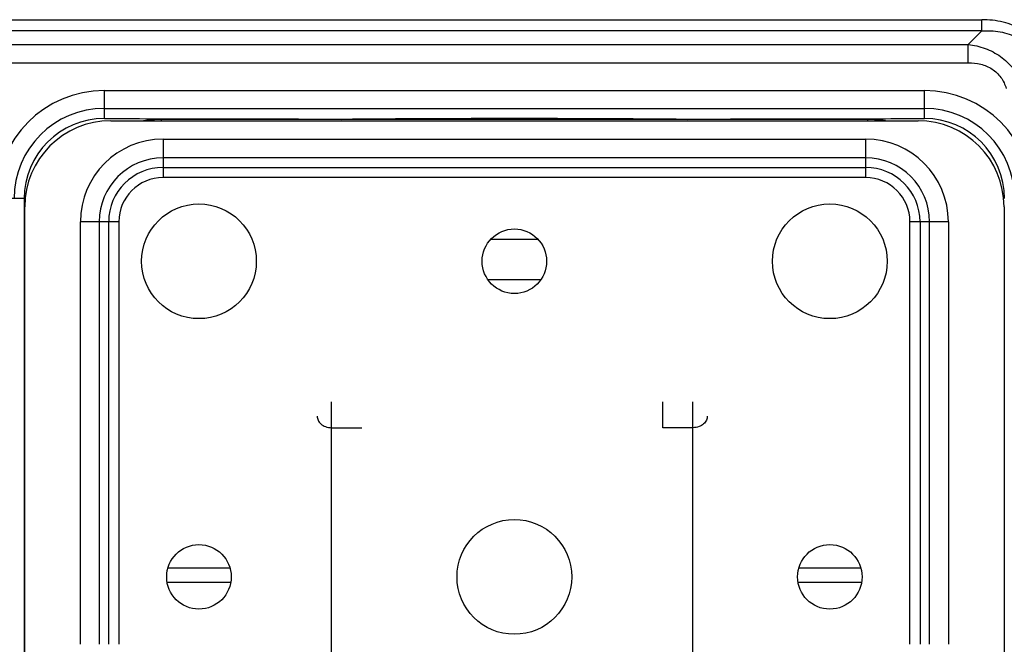
# Model space of a CAD drawing. Units: millimetres. Extents: x 0 to 297, y 15 to 195.
# Drawn here: x 45 to 52, y 119 to 124 of the extents above; entities that cross this region are included whole.
import ezdxf

# ---------------------------------------------------------------- set-up
doc = ezdxf.new("R2010")
doc.units = ezdxf.units.MM
doc.header["$MEASUREMENT"] = 0
doc.layers.add('00_COMPONENTS', color=7, linetype='Continuous', lineweight=0)

msp = doc.modelspace()

# ---------------------------------------------------------------- linework, layer by layer
at = {"layer": '00_COMPONENTS', "color": 18, "lineweight": 25, "true_color": 0x000000}
for p, q in [((44.9829, 123.8616), (52.1807, 123.8616)), ((52.1807, 123.7805), (52.1807, 123.8616)), ((52.1807, 123.7805), (44.9829, 123.7805)), ((52.1807, 123.7805), (52.0815, 123.6813)), ((44.9829, 123.6813), (52.0815, 123.6813)), ((52.0815, 123.5485), (52.0815, 123.6813)), ((44.9839, 123.5485), (52.0815, 123.5485)), ((45.7966, 123.3458), (45.7966, 123.1436)), ((45.7966, 123.3458), (51.7634, 123.3458)), ((51.7634, 123.1435), (51.7634, 123.3458)), ((45.7966, 123.217), (51.7634, 123.217)), ((45.797, 123.1436), (45.8436, 123.1433)), ((45.797, 123.1436), (45.8436, 123.1433)), ((47.5233, 123.137), (46.2092, 123.1355)), ((46.2092, 123.1355), (46.2092, 123.1272)), ((50.0367, 123.137), (47.5233, 123.137)), ((51.3509, 123.1355), (50.0367, 123.137)), ((51.3509, 123.1272), (51.3509, 123.1355)), ((51.7164, 123.1432), (51.7638, 123.1435)), ((51.7164, 123.1432), (51.7638, 123.1435)), ((45.8435, 123.1272), (51.7165, 123.1272)), ((46.2243, 122.9933), (46.2243, 122.7137)), ((46.2243, 122.9933), (51.3357, 122.9933)), ((51.3357, 122.7137), (51.3357, 122.9933)), ((51.3357, 122.8569), (46.2243, 122.8569)), ((46.2243, 122.7875), (51.3357, 122.7875)), ((51.3357, 122.7137), (46.2243, 122.7137)), ((45.2139, 122.5608), (45.0116, 122.5608)), ((45.2139, 122.5608), (45.2139, 118.8889)), ((45.2177, 118.6938), (45.2177, 122.5014)), ((52.3424, 122.5014), (52.3424, 118.6938)), ((45.6228, 119.3197), (45.6228, 122.3918)), ((45.9024, 122.3918), (45.6228, 122.3918)), ((45.7592, 122.3918), (45.7592, 119.3197)), ((45.8286, 119.3197), (45.8286, 122.3918)), ((45.9024, 122.3918), (45.9024, 119.3197)), ((51.6576, 119.3197), (51.6576, 122.3918)), ((51.9373, 122.3918), (51.6576, 122.3918)), ((51.7314, 122.3918), (51.7314, 119.3197)), ((51.8008, 119.3197), (51.8008, 122.3918)), ((51.9373, 122.3918), (51.9373, 119.3197)), ((48.6104, 122.2666), (48.9497, 122.2666)), ((48.5876, 121.9716), (48.9724, 121.9716)), ((47.45, 111.9029), (47.45, 121.0827)), ((49.8597, 120.8949), (49.8597, 121.0827)), ((50.0787, 112.1116), (50.0787, 121.0827)), ((47.45, 120.8949), (47.6691, 120.8949)), ((50.0787, 120.8949), (49.8597, 120.8949)), ((46.2601, 119.8757), (46.7101, 119.8757)), ((50.8499, 119.8757), (51.3, 119.8757)), ((46.7154, 119.7682), (46.2548, 119.7682)), ((51.3053, 119.7682), (50.8447, 119.7682))]:
    msp.add_line(p, q, dxfattribs=at)
for centre, radius in [((46.4851, 122.105), 0.4173), ((51.075, 122.105), 0.4173), ((48.78, 122.105), 0.2347), ((48.78, 119.81), 0.4173), ((46.4851, 119.81), 0.2347), ((51.075, 119.81), 0.2347)]:
    msp.add_circle(centre, radius, dxfattribs=at)
for points, knots in [([(52.6608, 123.538), (52.6457, 123.5876), (52.623, 123.6355), (52.5922, 123.6775), (52.5615, 123.7195), (52.5227, 123.7557), (52.4788, 123.7836), (52.4349, 123.8116), (52.386, 123.8313), (52.3355, 123.8438), (52.2848, 123.8563), (52.2326, 123.8616), (52.1807, 123.8616)], [0, 0, 0, 0, 1, 1, 1, 2, 2, 2, 3, 3, 3, 4, 4, 4, 4]), ([(52.1807, 123.7805), (52.2251, 123.7831), (52.27, 123.7816), (52.3141, 123.7735), (52.358, 123.7655), (52.4011, 123.7511), (52.4396, 123.7286), (52.4589, 123.7174), (52.4771, 123.7042), (52.4936, 123.6891), (52.5101, 123.674), (52.5249, 123.6572), (52.5378, 123.6389), (52.5635, 123.6025), (52.5814, 123.5603), (52.592, 123.5172)], [0, 0, 0, 0, 1, 1, 1, 2, 2, 2, 3, 3, 3, 4, 4, 4, 5, 5, 5, 5]), ([(52.0815, 123.6813), (52.1233, 123.6764), (52.1648, 123.6671), (52.2045, 123.6526), (52.2442, 123.638), (52.2822, 123.6184), (52.3165, 123.5937), (52.351, 123.569), (52.3819, 123.5394), (52.4079, 123.5058), (52.4338, 123.4724), (52.4549, 123.4351), (52.4708, 123.396)], [0, 0, 0, 0, 1, 1, 1, 2, 2, 2, 3, 3, 3, 4, 4, 4, 4]), ([(52.0815, 123.5485), (52.1122, 123.5485), (52.1429, 123.5452), (52.1727, 123.5376), (52.2017, 123.5302), (52.2297, 123.5188), (52.2548, 123.5027), (52.2797, 123.4867), (52.3016, 123.466), (52.3191, 123.4421), (52.3367, 123.4179), (52.3497, 123.3904), (52.3584, 123.3619)], [0, 0, 0, 0, 1, 1, 1, 2, 2, 2, 3, 3, 3, 4, 4, 4, 4]), ([(45.7966, 123.3458), (45.3631, 123.3458), (45.0116, 122.9943), (45.0116, 122.5608), (45.0116, 122.5608), (45.0116, 122.5608), (45.0116, 122.5608)], [0, 0, 0, 0, 1, 1, 1, 2, 2, 2, 2]), ([(45.797, 123.1435), (45.4752, 123.1437), (45.2142, 122.883), (45.2139, 122.5612), (45.2139, 122.5611), (45.2139, 122.5609), (45.2139, 122.5608)], [0, 0, 0, 0, 1, 1, 1, 2, 2, 2, 2]), ([(45.8436, 123.1433), (45.9836, 123.1423), (46.1236, 123.1415), (46.2636, 123.1412), (46.4735, 123.1407), (46.6835, 123.1414), (46.8934, 123.141), (47.1034, 123.1406), (47.3134, 123.1392), (47.5233, 123.137)], [0, 0, 0, 0, 1, 1, 1, 2, 2, 2, 3, 3, 3, 3]), ([(50.0367, 123.137), (50.1767, 123.1385), (50.3167, 123.1397), (50.4566, 123.1404), (50.5616, 123.141), (50.6666, 123.1412), (50.7716, 123.1412), (50.8766, 123.1412), (50.9816, 123.141), (51.0865, 123.141), (51.2965, 123.141), (51.5065, 123.1419), (51.7164, 123.1432)], [0, 0, 0, 0, 1, 1, 1, 2, 2, 2, 3, 3, 3, 4, 4, 4, 4]), ([(46.2243, 122.8569), (45.9675, 122.8569), (45.7592, 122.6487), (45.7592, 122.3918), (45.7592, 122.3918), (45.7592, 122.3918), (45.7592, 122.3918)], [0, 0, 0, 0, 1, 1, 1, 2, 2, 2, 2]), ([(51.8008, 122.3918), (51.8008, 122.6487), (51.5926, 122.8569), (51.3357, 122.8569), (51.3357, 122.8569), (51.3357, 122.8569), (51.3357, 122.8569)], [0, 0, 0, 0, 1, 1, 1, 2, 2, 2, 2]), ([(46.2243, 122.7875), (46.0058, 122.7875), (45.8286, 122.6103), (45.8286, 122.3918), (45.8286, 122.3918), (45.8286, 122.3918), (45.8286, 122.3918)], [0, 0, 0, 0, 1, 1, 1, 2, 2, 2, 2]), ([(51.7314, 122.3918), (51.7314, 122.6103), (51.5543, 122.7875), (51.3357, 122.7875), (51.3357, 122.7875), (51.3357, 122.7875), (51.3357, 122.7875)], [0, 0, 0, 0, 1, 1, 1, 2, 2, 2, 2]), ([(47.3457, 120.9783), (47.3457, 120.9684), (47.348, 120.9585), (47.3522, 120.9494), (47.3568, 120.9393), (47.3637, 120.9304), (47.3719, 120.923), (47.3817, 120.9142), (47.3932, 120.9075), (47.4055, 120.9029), (47.4197, 120.8975), (47.4349, 120.8949), (47.45, 120.8949)], [0, 0, 0, 0, 1, 1, 1, 2, 2, 2, 3, 3, 3, 4, 4, 4, 4]), ([(50.1831, 120.9783), (50.1831, 120.9684), (50.1807, 120.9585), (50.1766, 120.9494), (50.172, 120.9393), (50.165, 120.9304), (50.1568, 120.923), (50.1471, 120.9142), (50.1355, 120.9075), (50.1233, 120.9029), (50.109, 120.8975), (50.0938, 120.8949), (50.0787, 120.8949)], [0, 0, 0, 0, 1, 1, 1, 2, 2, 2, 3, 3, 3, 4, 4, 4, 4])]:
    msp.add_open_spline(points, degree=3, knots=knots, dxfattribs=at)
for points in [[(52.5484, 122.5608), (52.5484, 122.9943), (52.197, 123.3458), (51.7634, 123.3458)], [(45.7966, 123.217), (45.4342, 123.217), (45.1404, 122.9232), (45.1404, 122.5608)], [(52.4197, 122.5608), (52.4197, 122.9232), (52.1259, 123.217), (51.7634, 123.217)], [(46.2092, 123.1355), (46.1663, 123.1355), (46.1234, 123.1329), (46.0809, 123.1273)], [(50.0367, 123.137), (49.1989, 123.1442), (48.3611, 123.1442), (47.5233, 123.137)], [(51.4795, 123.1273), (51.4369, 123.1329), (51.3938, 123.1355), (51.3509, 123.1355)], [(52.3461, 122.5608), (52.3461, 122.8825), (52.0854, 123.1433), (51.7638, 123.1435)], [(45.8435, 123.1272), (45.4979, 123.1272), (45.2177, 122.847), (45.2177, 122.5014)], [(52.3424, 122.5014), (52.3424, 122.847), (52.0622, 123.1272), (51.7165, 123.1272)], [(46.2243, 122.9933), (45.8921, 122.9933), (45.6228, 122.724), (45.6228, 122.3918)], [(51.9373, 122.3918), (51.9373, 122.724), (51.668, 122.9933), (51.3357, 122.9933)], [(46.2243, 122.7137), (46.0465, 122.7137), (45.9024, 122.5696), (45.9024, 122.3918)], [(51.6576, 122.3918), (51.6576, 122.5696), (51.5135, 122.7137), (51.3357, 122.7137)]]:
    msp.add_open_spline(points, degree=3, dxfattribs=at)

doc.saveas('drawing.dxf')
